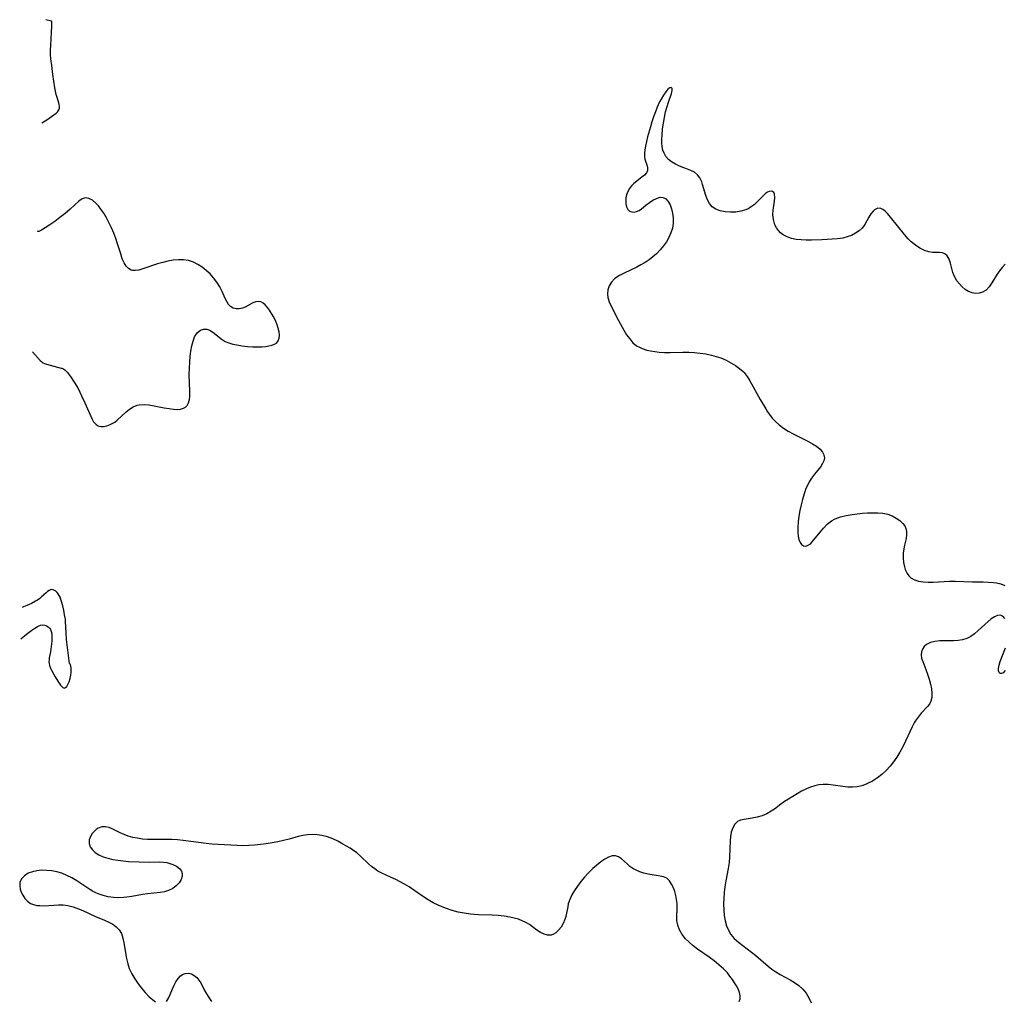
# Model space of a CAD drawing. Extents: x 1534464 to 1540090, y 2863029 to 2871231.
# Drawn here: x 1534533 to 1534841, y 2864778 to 2865085 of the extents above; entities that cross this region are included whole.
import ezdxf

# ---------------------------------------------------------------- set-up
doc = ezdxf.new("R2010")
doc.units = 0

msp = doc.modelspace()

# ---------------------------------------------------------------- linework, layer by layer
at = {"layer": 'WIL_055_Contours', "color": 0}
for points in [[(1534540.15, 2865052.66, 294), (1534541.74, 2865053.65, 294), (1534543.22, 2865054.63, 294), (1534543.95, 2865055.18, 294), (1534544.62, 2865055.73, 294), (1534545.15, 2865056.27, 294), (1534545.51, 2865056.78, 294), (1534545.69, 2865057.28, 294), (1534545.72, 2865057.83, 294), (1534545.63, 2865058.4, 294), (1534545.47, 2865058.99, 294), (1534544.86, 2865060.89, 294), (1534544.68, 2865061.55, 294), (1534544.26, 2865063.6, 294), (1534543.63, 2865067.79, 294), (1534543.27, 2865070.59, 294), (1534543.04, 2865072.69, 294), (1534542.92, 2865074.09, 294), (1534542.89, 2865075.49, 294), (1534542.94, 2865076.88, 294), (1534543.23, 2865081.06, 294), (1534543.31, 2865082.76, 294), (1534543.32, 2865084.01, 294), (1534543.29, 2865084.37, 294), (1534543.23, 2865084.5, 294)], [(1534543.23, 2865084.5, 294), (1534541.45, 2865084.93, 294)], [(1534841.11, 2865008.51, 292), (1534840.21, 2865007.53, 292), (1534839.37, 2865006.44, 292), (1534838.67, 2865005.37, 292), (1534837.03, 2865002.65, 292), (1534836.16, 2865001.43, 292), (1534835.19, 2865000.43, 292), (1534834.09, 2864999.75, 292), (1534833.03, 2864999.44, 292), (1534831.93, 2864999.39, 292), (1534830.82, 2864999.57, 292), (1534829.74, 2865000.01, 292), (1534828.7, 2865000.64, 292), (1534827.74, 2865001.43, 292), (1534826.86, 2865002.35, 292), (1534826.09, 2865003.37, 292), (1534825.38, 2865004.65, 292), (1534824.85, 2865005.97, 292), (1534824.06, 2865008.85, 292), (1534823.61, 2865010.07, 292), (1534823.06, 2865011.09, 292), (1534822.34, 2865011.8, 292), (1534821.55, 2865012.11, 292), (1534820.62, 2865012.2, 292), (1534818.48, 2865012.22, 292), (1534817.31, 2865012.36, 292), (1534815.92, 2865012.79, 292), (1534814.51, 2865013.49, 292), (1534813.13, 2865014.42, 292), (1534811.82, 2865015.54, 292), (1534810.88, 2865016.5, 292), (1534809.72, 2865017.83, 292), (1534805.37, 2865023.26, 292), (1534804.37, 2865024.4, 292), (1534803.66, 2865025.08, 292), (1534802.97, 2865025.61, 292), (1534802.27, 2865025.94, 292), (1534801.33, 2865025.98, 292), (1534800.93, 2865025.86, 292), (1534800.38, 2865025.56, 292), (1534799.88, 2865025.14, 292), (1534799.21, 2865024.26, 292), (1534798.6, 2865023.2, 292), (1534797.98, 2865022.05, 292), (1534797.3, 2865020.89, 292), (1534796.47, 2865019.81, 292), (1534795.5, 2865018.92, 292), (1534794.39, 2865018.17, 292), (1534793.15, 2865017.54, 292), (1534791.81, 2865017.05, 292), (1534790.41, 2865016.7, 292), (1534788.76, 2865016.49, 292), (1534783.86, 2865016.16, 292), (1534780.61, 2865016.01, 292), (1534779, 2865016.01, 292), (1534777.42, 2865016.09, 292), (1534775.87, 2865016.27, 292), (1534774.4, 2865016.58, 292), (1534773.03, 2865017.04, 292), (1534771.81, 2865017.68, 292), (1534770.99, 2865018.32, 292), (1534770.29, 2865019.08, 292), (1534769.71, 2865019.93, 292), (1534769.24, 2865020.85, 292), (1534768.95, 2865021.64, 292), (1534768.74, 2865022.45, 292), (1534768.6, 2865023.93, 292), (1534768.68, 2865025.43, 292), (1534769.06, 2865028.22, 292), (1534769.17, 2865029.41, 292), (1534769.12, 2865030.39, 292), (1534768.87, 2865030.97, 292), (1534768.28, 2865031.33, 292), (1534767.47, 2865031.28, 292), (1534766.86, 2865031.01, 292), (1534766.23, 2865030.57, 292), (1534765.62, 2865030.03, 292), (1534763.74, 2865028.1, 292), (1534762.69, 2865027.12, 292), (1534761.53, 2865026.24, 292), (1534760.86, 2865025.85, 292), (1534760.16, 2865025.53, 292), (1534758.6, 2865025.06, 292), (1534756.97, 2865024.8, 292), (1534755.31, 2865024.73, 292), (1534753.68, 2865024.85, 292), (1534752.14, 2865025.17, 292), (1534750.75, 2865025.7, 292), (1534749.58, 2865026.5, 292), (1534748.76, 2865027.48, 292), (1534748.14, 2865028.66, 292), (1534747.64, 2865029.96, 292), (1534746.63, 2865033.46, 292), (1534746.38, 2865034.22, 292), (1534746.1, 2865034.89, 292), (1534745.76, 2865035.51, 292), (1534745, 2865036.46, 292), (1534744.06, 2865037.24, 292), (1534742.99, 2865037.84, 292), (1534741.88, 2865038.27, 292), (1534740.72, 2865038.66, 292), (1534739.44, 2865039.15, 292), (1534738.16, 2865039.75, 292), (1534736.96, 2865040.49, 292), (1534736, 2865041.27, 292), (1534735.19, 2865042.18, 292), (1534734.57, 2865043.22, 292), (1534734.23, 2865044.2, 292), (1534734.03, 2865045.25, 292), (1534733.94, 2865046.36, 292), (1534733.93, 2865047.56, 292), (1534733.98, 2865048.8, 292), (1534734.13, 2865050.82, 292), (1534734.36, 2865052.6, 292), (1534734.68, 2865054.39, 292), (1534735.07, 2865056.15, 292), (1534735.53, 2865057.83, 292), (1534735.94, 2865059.12, 292), (1534736.88, 2865061.82, 292), (1534737.13, 2865062.78, 292), (1534737.11, 2865063.43, 292), (1534736.85, 2865063.69, 292), (1534736.43, 2865063.65, 292), (1534736.07, 2865063.42, 292), (1534735.81, 2865063.19, 292), (1534735.13, 2865062.39, 292), (1534734.4, 2865061.33, 292), (1534733.66, 2865060.08, 292), (1534733.2, 2865059.25, 292), (1534732.46, 2865057.64, 292), (1534731.87, 2865056.16, 292), (1534731.32, 2865054.61, 292), (1534730.8, 2865053.02, 292), (1534730.31, 2865051.42, 292), (1534729.44, 2865048.31, 292), (1534729.07, 2865046.84, 292), (1534728.76, 2865045.42, 292), (1534728.57, 2865044.26, 292), (1534728.47, 2865043.16, 292), (1534728.49, 2865042.14, 292), (1534728.62, 2865041.38, 292), (1534728.81, 2865040.67, 292), (1534729.16, 2865039.61, 292), (1534729.42, 2865038.66, 292), (1534729.4, 2865037.78, 292), (1534729.05, 2865037.07, 292), (1534728.45, 2865036.39, 292), (1534727.66, 2865035.71, 292), (1534725.09, 2865033.74, 292), (1534724.39, 2865033.06, 292), (1534723.75, 2865032.2, 292), (1534723.24, 2865031.23, 292), (1534722.87, 2865030.19, 292), (1534722.67, 2865029.22, 292), (1534722.59, 2865028.26, 292), (1534722.64, 2865027.35, 292), (1534722.86, 2865026.41, 292), (1534723.26, 2865025.64, 292), (1534723.83, 2865025.09, 292), (1534724.48, 2865024.84, 292), (1534725.22, 2865024.82, 292), (1534726.01, 2865024.98, 292), (1534726.79, 2865025.33, 292), (1534727.5, 2865025.79, 292), (1534728.93, 2865026.95, 292), (1534730, 2865027.78, 292), (1534731.12, 2865028.52, 292), (1534732.25, 2865029.1, 292), (1534733.34, 2865029.42, 292), (1534734.33, 2865029.39, 292), (1534735.15, 2865028.94, 292), (1534735.86, 2865028.15, 292), (1534736.45, 2865027.1, 292), (1534736.92, 2865025.87, 292), (1534737.27, 2865024.51, 292), (1534737.47, 2865023.06, 292), (1534737.48, 2865021.56, 292), (1534737.45, 2865021.19, 292), (1534737.2, 2865019.73, 292), (1534736.74, 2865018.3, 292), (1534736.1, 2865016.89, 292), (1534735.31, 2865015.52, 292), (1534734.39, 2865014.21, 292), (1534733.37, 2865012.96, 292), (1534732.23, 2865011.78, 292), (1534731.11, 2865010.79, 292), (1534729.91, 2865009.87, 292), (1534728.65, 2865009.04, 292), (1534727.35, 2865008.29, 292), (1534726.09, 2865007.64, 292), (1534722.07, 2865005.75, 292), (1534720.68, 2865005, 292), (1534719.83, 2865004.48, 292), (1534719.07, 2865003.9, 292), (1534718.12, 2865002.9, 292), (1534717.42, 2865001.74, 292), (1534717, 2865000.48, 292), (1534716.87, 2864999.3, 292), (1534716.99, 2864998.1, 292), (1534717.41, 2864996.75, 292), (1534718.03, 2864995.38, 292), (1534720.34, 2864990.96, 292), (1534722.01, 2864987.93, 292), (1534722.9, 2864986.5, 292), (1534723.84, 2864985.17, 292), (1534724.87, 2864984, 292), (1534726.02, 2864983.05, 292), (1534726.87, 2864982.55, 292), (1534727.78, 2864982.15, 292), (1534729.21, 2864981.68, 292), (1534730.31, 2864981.43, 292), (1534731.65, 2864981.2, 292), (1534733.05, 2864981.04, 292), (1534734.76, 2864980.94, 292), (1534736.51, 2864980.93, 292), (1534740.48, 2864981.05, 292), (1534742.28, 2864981.03, 292), (1534744.09, 2864980.94, 292), (1534745.88, 2864980.76, 292), (1534747.66, 2864980.5, 292), (1534749.4, 2864980.14, 292), (1534750.9, 2864979.72, 292), (1534752.34, 2864979.21, 292), (1534753.94, 2864978.5, 292), (1534755.46, 2864977.69, 292), (1534756.89, 2864976.83, 292), (1534758.15, 2864975.97, 292), (1534759.28, 2864975, 292), (1534759.62, 2864974.64, 292), (1534760.56, 2864973.44, 292), (1534761.39, 2864972.12, 292), (1534764.61, 2864966.24, 292), (1534766.37, 2864963.28, 292), (1534766.92, 2864962.42, 292), (1534767.55, 2864961.52, 292), (1534768.37, 2864960.45, 292), (1534769.27, 2864959.45, 292), (1534770.53, 2864958.32, 292), (1534771.92, 2864957.32, 292), (1534773.39, 2864956.39, 292), (1534774.93, 2864955.54, 292), (1534779.53, 2864953.19, 292), (1534780.96, 2864952.43, 292), (1534782.26, 2864951.63, 292), (1534783.34, 2864950.76, 292), (1534784.11, 2864949.83, 292), (1534784.54, 2864948.93, 292), (1534784.68, 2864947.99, 292), (1534784.52, 2864947.1, 292), (1534784.12, 2864946.2, 292), (1534783.54, 2864945.3, 292), (1534782.63, 2864944.14, 292), (1534781.63, 2864942.93, 292), (1534780.65, 2864941.63, 292), (1534779.96, 2864940.54, 292), (1534779.35, 2864939.38, 292), (1534778.92, 2864938.4, 292), (1534778.32, 2864936.75, 292), (1534777.81, 2864935.04, 292), (1534777.37, 2864933.29, 292), (1534776.99, 2864931.53, 292), (1534776.7, 2864929.77, 292), (1534776.48, 2864928.04, 292), (1534776.36, 2864926.37, 292), (1534776.36, 2864924.79, 292), (1534776.48, 2864923.56, 292), (1534776.72, 2864922.46, 292), (1534777.08, 2864921.54, 292), (1534777.54, 2864920.89, 292), (1534778.12, 2864920.51, 292), (1534778.75, 2864920.44, 292), (1534779.42, 2864920.64, 292), (1534780.11, 2864921.05, 292), (1534780.39, 2864921.28, 292), (1534780.88, 2864921.77, 292), (1534781.38, 2864922.34, 292), (1534783.31, 2864924.79, 292), (1534784.38, 2864926.07, 292), (1534785.56, 2864927.27, 292), (1534786.88, 2864928.29, 292), (1534788.08, 2864928.94, 292), (1534789.73, 2864929.55, 292), (1534791.49, 2864929.98, 292), (1534793.33, 2864930.3, 292), (1534794.94, 2864930.51, 292), (1534796.56, 2864930.69, 292), (1534798.18, 2864930.81, 292), (1534799.78, 2864930.87, 292), (1534801.35, 2864930.86, 292), (1534802.95, 2864930.73, 292), (1534804.45, 2864930.42, 292), (1534805.84, 2864929.9, 292), (1534807.09, 2864929.21, 292), (1534808.21, 2864928.4, 292), (1534809.19, 2864927.49, 292), (1534809.77, 2864926.75, 292), (1534810.16, 2864925.94, 292), (1534810.36, 2864924.95, 292), (1534810.35, 2864923.9, 292), (1534810.18, 2864922.79, 292), (1534809.68, 2864920.68, 292), (1534809.45, 2864919.57, 292), (1534809.29, 2864918.17, 292), (1534809.27, 2864916.75, 292), (1534809.39, 2864915.34, 292), (1534809.66, 2864913.98, 292), (1534809.93, 2864913.11, 292), (1534810.28, 2864912.3, 292), (1534810.53, 2864911.85, 292), (1534811.06, 2864911.12, 292), (1534811.7, 2864910.51, 292), (1534812.81, 2864909.87, 292), (1534814.11, 2864909.45, 292), (1534815.55, 2864909.22, 292), (1534817.08, 2864909.12, 292), (1534818.68, 2864909.14, 292), (1534823.74, 2864909.45, 292), (1534825.53, 2864909.44, 292), (1534830.96, 2864909.23, 292), (1534834.31, 2864909.23, 292), (1534835.95, 2864909.2, 292), (1534837.55, 2864909.08, 292), (1534838.4, 2864908.95, 292), (1534839.79, 2864908.62, 292), (1534841.1, 2864908.13, 292)], [(1534546.19, 2864976, 294), (1534546.39, 2864976.07, 294), (1534546.74, 2864975.94, 294), (1534547.34, 2864975.51, 294), (1534548.07, 2864974.81, 294), (1534549.18, 2864973.44, 294), (1534550.33, 2864971.67, 294), (1534551.48, 2864969.63, 294), (1534552.58, 2864967.43, 294), (1534553.61, 2864965.23, 294), (1534555.76, 2864960.3, 294), (1534556.37, 2864959.22, 294), (1534557.12, 2864958.42, 294), (1534557.83, 2864958.03, 294), (1534558.63, 2864957.83, 294), (1534559.49, 2864957.8, 294), (1534560.52, 2864957.99, 294), (1534561.57, 2864958.38, 294), (1534562.58, 2864958.93, 294), (1534562.98, 2864959.2, 294), (1534563.69, 2864959.76, 294), (1534566.5, 2864962.35, 294), (1534567.6, 2864963.21, 294), (1534568.76, 2864963.93, 294), (1534570, 2864964.42, 294), (1534570.64, 2864964.56, 294), (1534572.12, 2864964.66, 294), (1534573.66, 2864964.56, 294), (1534575.25, 2864964.31, 294), (1534578.44, 2864963.66, 294), (1534579.93, 2864963.39, 294), (1534581.36, 2864963.21, 294), (1534582.49, 2864963.15, 294), (1534583.53, 2864963.23, 294), (1534584.44, 2864963.49, 294), (1534585.04, 2864963.84, 294), (1534585.54, 2864964.32, 294), (1534586.03, 2864965.2, 294), (1534586.31, 2864966.26, 294), (1534586.42, 2864967.25, 294), (1534586.45, 2864968.81, 294), (1534586.26, 2864974.06, 294), (1534586.28, 2864976.08, 294), (1534586.38, 2864977.87, 294), (1534586.54, 2864979.64, 294), (1534586.76, 2864981.35, 294), (1534587.06, 2864982.98, 294), (1534587.44, 2864984.47, 294), (1534587.92, 2864985.78, 294), (1534588.11, 2864986.18, 294), (1534588.83, 2864987.21, 294), (1534589.74, 2864987.92, 294), (1534590.69, 2864988.21, 294), (1534591.7, 2864988.17, 294), (1534592.34, 2864987.97, 294), (1534592.98, 2864987.66, 294), (1534594.04, 2864986.92, 294), (1534596.24, 2864985.15, 294), (1534597.49, 2864984.38, 294), (1534598.62, 2864983.92, 294), (1534599.85, 2864983.57, 294), (1534601.14, 2864983.29, 294), (1534602.78, 2864983.03, 294), (1534604.45, 2864982.83, 294), (1534606.12, 2864982.71, 294), (1534607.76, 2864982.68, 294), (1534608.92, 2864982.73, 294), (1534610.04, 2864982.83, 294), (1534611.09, 2864982.98, 294), (1534612.05, 2864983.21, 294), (1534612.88, 2864983.54, 294), (1534613.57, 2864983.98, 294), (1534614.06, 2864984.55, 294), (1534614.36, 2864985.36, 294), (1534614.42, 2864986.3, 294), (1534614.3, 2864987.35, 294), (1534614.02, 2864988.58, 294), (1534613.61, 2864989.84, 294), (1534613.1, 2864991.09, 294), (1534612.5, 2864992.27, 294), (1534611.3, 2864994.17, 294), (1534610.67, 2864995.04, 294), (1534610, 2864995.79, 294), (1534609.32, 2864996.35, 294), (1534608.6, 2864996.73, 294), (1534607.86, 2864996.89, 294), (1534607, 2864996.78, 294), (1534606.11, 2864996.42, 294), (1534603.68, 2864995.11, 294), (1534602.89, 2864994.79, 294), (1534601.87, 2864994.57, 294), (1534600.86, 2864994.57, 294), (1534599.92, 2864994.82, 294), (1534599.17, 2864995.29, 294), (1534598.52, 2864995.97, 294), (1534597.97, 2864996.83, 294), (1534597.5, 2864997.82, 294), (1534596.53, 2865000.03, 294), (1534595.77, 2865001.46, 294), (1534594.86, 2865002.88, 294), (1534593.82, 2865004.24, 294), (1534592.73, 2865005.46, 294), (1534591.54, 2865006.58, 294), (1534590.27, 2865007.6, 294), (1534588.93, 2865008.47, 294), (1534587.52, 2865009.18, 294), (1534586.04, 2865009.67, 294), (1534584.48, 2865009.9, 294), (1534582.87, 2865009.92, 294), (1534581.23, 2865009.76, 294), (1534579.59, 2865009.47, 294), (1534577.95, 2865009.08, 294), (1534576.34, 2865008.61, 294), (1534571.72, 2865007.03, 294), (1534570.44, 2865006.66, 294), (1534569.45, 2865006.51, 294), (1534568.53, 2865006.57, 294), (1534568.13, 2865006.68, 294), (1534567.25, 2865007.19, 294), (1534566.49, 2865007.95, 294), (1534565.85, 2865008.93, 294), (1534565.28, 2865010.25, 294), (1534564.81, 2865011.72, 294), (1534563.85, 2865014.92, 294), (1534563.28, 2865016.59, 294), (1534562.65, 2865018.25, 294), (1534561.95, 2865019.89, 294), (1534561.12, 2865021.58, 294), (1534560.33, 2865023.05, 294), (1534559.5, 2865024.46, 294), (1534558.64, 2865025.77, 294), (1534557.89, 2865026.76, 294), (1534557.1, 2865027.63, 294), (1534556.02, 2865028.52, 294), (1534554.91, 2865029.09, 294), (1534553.83, 2865029.25, 294), (1534552.82, 2865028.93, 294), (1534551.77, 2865028.18, 294), (1534549, 2865025.68, 294), (1534547.46, 2865024.38, 294), (1534545.83, 2865023.1, 294), (1534544.2, 2865021.88, 294), (1534542.64, 2865020.79, 294), (1534541.25, 2865019.87, 294), (1534540.1, 2865019.18, 294), (1534539.28, 2865018.77, 294), (1534539.04, 2865018.69, 294), (1534538.78, 2865018.81, 294)], [(1534537.27, 2864981.15, 294), (1534539.7, 2864978.43, 294), (1534540.15, 2864978, 294), (1534540.48, 2864977.75, 294), (1534541.03, 2864977.49, 294), (1534541.61, 2864977.3, 294), (1534546.19, 2864976, 294)], [(1534548.82, 2864883.7, 294), (1534548.28, 2864887.92, 294), (1534547.91, 2864891.27, 294), (1534547.75, 2864893.35, 294), (1534547.58, 2864896.88, 294), (1534547.52, 2864897.58, 294), (1534547.31, 2864898.99, 294), (1534547.03, 2864900.39, 294), (1534546.7, 2864901.78, 294), (1534546.32, 2864903.14, 294), (1534546.11, 2864903.79, 294), (1534545.87, 2864904.42, 294), (1534545.6, 2864905.01, 294), (1534545.28, 2864905.54, 294), (1534544.94, 2864905.96, 294), (1534544.56, 2864906.32, 294), (1534544.16, 2864906.59, 294), (1534543.75, 2864906.77, 294), (1534543.32, 2864906.83, 294), (1534542.88, 2864906.75, 294), (1534542.43, 2864906.54, 294), (1534541.98, 2864906.24, 294), (1534541.53, 2864905.87, 294), (1534540.12, 2864904.56, 294), (1534539.51, 2864904.07, 294), (1534538.82, 2864903.58, 294), (1534538.2, 2864903.2, 294), (1534536.91, 2864902.52, 294), (1534535.49, 2864901.86, 294), (1534534.45, 2864901.42, 294), (1534534.05, 2864901.29, 294)], [(1534841.03, 2864897.84, 292), (1534840.39, 2864898.49, 292), (1534839.64, 2864898.81, 292), (1534838.77, 2864898.74, 292), (1534837.81, 2864898.32, 292), (1534836.81, 2864897.65, 292), (1534835.76, 2864896.81, 292), (1534834.83, 2864895.98, 292), (1534832.76, 2864894.06, 292), (1534831.62, 2864893.06, 292), (1534830.42, 2864892.18, 292), (1534829.13, 2864891.51, 292), (1534827.84, 2864891.13, 292), (1534826.47, 2864890.93, 292), (1534825.05, 2864890.86, 292), (1534822.18, 2864890.85, 292), (1534820.77, 2864890.81, 292), (1534819.22, 2864890.64, 292), (1534817.81, 2864890.29, 292), (1534816.61, 2864889.72, 292), (1534815.86, 2864889.06, 292), (1534815.31, 2864888.26, 292), (1534814.98, 2864887.36, 292), (1534814.89, 2864886.4, 292), (1534815.05, 2864885.4, 292), (1534815.4, 2864884.36, 292), (1534816.37, 2864881.85, 292), (1534816.9, 2864880.37, 292), (1534817.38, 2864878.86, 292), (1534817.8, 2864877.33, 292), (1534818.11, 2864875.84, 292), (1534818.28, 2864874.42, 292), (1534818.26, 2864873.1, 292), (1534817.98, 2864871.93, 292), (1534817.5, 2864871.07, 292), (1534816.85, 2864870.29, 292), (1534814.93, 2864868.18, 292), (1534813.97, 2864867.02, 292), (1534813.06, 2864865.75, 292), (1534812.74, 2864865.24, 292), (1534812.05, 2864863.93, 292), (1534810.02, 2864859.43, 292), (1534809.19, 2864857.74, 292), (1534808.3, 2864856.07, 292), (1534807.31, 2864854.44, 292), (1534806.3, 2864853, 292), (1534805.2, 2864851.62, 292), (1534804.01, 2864850.34, 292), (1534802.66, 2864849.1, 292), (1534801.23, 2864847.98, 292), (1534799.72, 2864847.01, 292), (1534798.15, 2864846.21, 292), (1534797.74, 2864846.04, 292), (1534796.35, 2864845.56, 292), (1534794.93, 2864845.23, 292), (1534793.5, 2864845.07, 292), (1534791.97, 2864845.1, 292), (1534790.44, 2864845.27, 292), (1534787.37, 2864845.76, 292), (1534785.84, 2864845.94, 292), (1534784.33, 2864845.98, 292), (1534782.98, 2864845.84, 292), (1534781.65, 2864845.55, 292), (1534780.34, 2864845.13, 292), (1534779.08, 2864844.59, 292), (1534777.57, 2864843.8, 292), (1534773.49, 2864841.39, 292), (1534772.23, 2864840.6, 292), (1534771.04, 2864839.77, 292), (1534769.08, 2864838.27, 292), (1534768.09, 2864837.58, 292), (1534766.68, 2864836.79, 292), (1534765.19, 2864836.16, 292), (1534763.66, 2864835.69, 292), (1534762.15, 2864835.36, 292), (1534759.62, 2864835.03, 292), (1534758.5, 2864834.78, 292), (1534757.53, 2864834.34, 292), (1534756.67, 2864833.5, 292), (1534756.02, 2864832.36, 292), (1534755.57, 2864830.99, 292), (1534755.34, 2864829.71, 292), (1534755.21, 2864828.35, 292), (1534755.02, 2864823.36, 292), (1534754.88, 2864821.54, 292), (1534754.61, 2864819.65, 292), (1534753.89, 2864815.84, 292), (1534753.56, 2864813.92, 292), (1534753.35, 2864812.13, 292), (1534753.23, 2864810.32, 292), (1534753.19, 2864808.53, 292), (1534753.24, 2864806.76, 292), (1534753.4, 2864805.03, 292), (1534753.68, 2864803.35, 292), (1534754.11, 2864801.81, 292), (1534754.69, 2864800.37, 292), (1534755.47, 2864799.06, 292), (1534756.54, 2864797.81, 292), (1534757.8, 2864796.69, 292), (1534759.16, 2864795.63, 292), (1534761.94, 2864793.55, 292), (1534763.3, 2864792.47, 292), (1534767.08, 2864789.19, 292), (1534768.28, 2864788.25, 292), (1534769.53, 2864787.37, 292), (1534770.83, 2864786.57, 292), (1534773.94, 2864784.93, 292), (1534775.35, 2864784.07, 292), (1534776.69, 2864783.08, 292), (1534777.91, 2864781.97, 292), (1534778.97, 2864780.71, 292), (1534779.86, 2864779.3, 292), (1534780.57, 2864777.75, 292)], [(1534533.65, 2864891.49, 294), (1534535.34, 2864892.91, 294), (1534537.03, 2864894.19, 294), (1534537.95, 2864894.8, 294), (1534538.86, 2864895.31, 294), (1534539.73, 2864895.68, 294), (1534540.51, 2864895.83, 294), (1534541.11, 2864895.77, 294), (1534541.65, 2864895.55, 294), (1534542.13, 2864895.24, 294), (1534542.55, 2864894.83, 294), (1534542.88, 2864894.33, 294), (1534543.12, 2864893.71, 294), (1534543.25, 2864893.01, 294), (1534543.31, 2864892.27, 294), (1534543.31, 2864891.49, 294), (1534543.28, 2864890.68, 294), (1534543.12, 2864889.05, 294), (1534542.88, 2864887.43, 294), (1534542.52, 2864885.47, 294), (1534542.45, 2864884.9, 294), (1534542.41, 2864884.29, 294), (1534542.44, 2864883.7, 294), (1534542.54, 2864883.13, 294), (1534542.85, 2864882.27, 294), (1534543.16, 2864881.63, 294), (1534544.32, 2864879.54, 294), (1534545.14, 2864878.19, 294), (1534545.98, 2864877.01, 294), (1534546.39, 2864876.55, 294), (1534546.79, 2864876.22, 294), (1534547.18, 2864876.08, 294), (1534547.58, 2864876.19, 294), (1534547.97, 2864876.55, 294), (1534548.34, 2864877.2, 294), (1534548.69, 2864878.06, 294), (1534548.99, 2864879.06, 294), (1534549.22, 2864880.11, 294), (1534549.34, 2864880.93, 294), (1534549.38, 2864881.7, 294), (1534549.34, 2864882.4, 294), (1534549.23, 2864882.96, 294), (1534549.09, 2864883.39, 294), (1534548.94, 2864883.65, 294), (1534548.82, 2864883.7, 294)], [(1534841.2, 2864881.56, 292), (1534840.54, 2864880.83, 292), (1534840.03, 2864880.57, 292), (1534839.6, 2864880.6, 292), (1534839.29, 2864880.92, 292), (1534839.12, 2864881.46, 292), (1534839.11, 2864882.19, 292), (1534839.28, 2864883.21, 292), (1534839.63, 2864884.37, 292), (1534841.22, 2864888.68, 292)], [(1534758.05, 2864778.09, 292), (1534758.33, 2864778.9, 292), (1534758.37, 2864779.9, 292), (1534758.13, 2864780.95, 292), (1534757.7, 2864782.03, 292), (1534757.19, 2864783.01, 292), (1534756.58, 2864784, 292), (1534755.92, 2864785.01, 292), (1534755.18, 2864786.04, 292), (1534754.38, 2864787.05, 292), (1534753.12, 2864788.36, 292), (1534751.72, 2864789.61, 292), (1534750.23, 2864790.8, 292), (1534748.68, 2864791.93, 292), (1534745.01, 2864794.49, 292), (1534743.65, 2864795.53, 292), (1534742.39, 2864796.61, 292), (1534741.27, 2864797.73, 292), (1534740.25, 2864799.06, 292), (1534739.44, 2864800.48, 292), (1534738.88, 2864801.97, 292), (1534738.57, 2864803.48, 292), (1534738.53, 2864804.53, 292), (1534738.64, 2864807.16, 292), (1534738.63, 2864808.74, 292), (1534738.49, 2864810.01, 292), (1534738.25, 2864811.25, 292), (1534737.92, 2864812.46, 292), (1534737.51, 2864813.6, 292), (1534736.94, 2864814.81, 292), (1534736.25, 2864815.84, 292), (1534735.41, 2864816.61, 292), (1534734.44, 2864817.05, 292), (1534733.33, 2864817.32, 292), (1534730.87, 2864817.69, 292), (1534729.58, 2864817.92, 292), (1534728.29, 2864818.22, 292), (1534727.03, 2864818.62, 292), (1534725.83, 2864819.13, 292), (1534724.85, 2864819.69, 292), (1534723.94, 2864820.33, 292), (1534723.11, 2864821.02, 292), (1534721.26, 2864822.7, 292), (1534720.37, 2864823.33, 292), (1534719.44, 2864823.67, 292), (1534718.38, 2864823.63, 292), (1534717.23, 2864823.24, 292), (1534716.04, 2864822.59, 292), (1534714.8, 2864821.74, 292), (1534713.56, 2864820.74, 292), (1534712.31, 2864819.63, 292), (1534710.9, 2864818.23, 292), (1534709.73, 2864816.93, 292), (1534708.61, 2864815.58, 292), (1534707.57, 2864814.2, 292), (1534706.63, 2864812.8, 292), (1534705.81, 2864811.4, 292), (1534705.14, 2864810.02, 292), (1534704.67, 2864808.67, 292), (1534704.47, 2864807.73, 292), (1534704.14, 2864805.75, 292), (1534703.91, 2864804.72, 292), (1534703.6, 2864803.7, 292), (1534703.07, 2864802.48, 292), (1534702.4, 2864801.35, 292), (1534701.62, 2864800.37, 292), (1534700.76, 2864799.56, 292), (1534700.05, 2864799.11, 292), (1534699.29, 2864798.85, 292), (1534698.21, 2864798.83, 292), (1534697.08, 2864799.14, 292), (1534695.94, 2864799.69, 292), (1534694.79, 2864800.44, 292), (1534692.5, 2864802.15, 292), (1534691.42, 2864802.83, 292), (1534690.3, 2864803.37, 292), (1534689.07, 2864803.8, 292), (1534687.77, 2864804.15, 292), (1534686.41, 2864804.44, 292), (1534684.61, 2864804.75, 292), (1534682.75, 2864804.97, 292), (1534680.87, 2864805.11, 292), (1534676.65, 2864805.22, 292), (1534675.21, 2864805.3, 292), (1534674.07, 2864805.4, 292), (1534672.16, 2864805.68, 292), (1534670.27, 2864806.07, 292), (1534668.4, 2864806.57, 292), (1534666.56, 2864807.17, 292), (1534665.28, 2864807.65, 292), (1534664.02, 2864808.2, 292), (1534662.43, 2864808.99, 292), (1534660.88, 2864809.88, 292), (1534658.46, 2864811.44, 292), (1534654.9, 2864813.92, 292), (1534653.53, 2864814.77, 292), (1534652.14, 2864815.55, 292), (1534650.74, 2864816.28, 292), (1534649.16, 2864817.02, 292), (1534646.37, 2864818.27, 292), (1534645.19, 2864818.89, 292), (1534644.17, 2864819.56, 292), (1534643.2, 2864820.32, 292), (1534642.26, 2864821.13, 292), (1534639.8, 2864823.44, 292), (1534638.55, 2864824.54, 292), (1534637.26, 2864825.53, 292), (1534636.51, 2864826.01, 292), (1534634.23, 2864827.33, 292), (1534632.66, 2864828.17, 292), (1534631.05, 2864828.94, 292), (1534629.39, 2864829.58, 292), (1534627.67, 2864830.04, 292), (1534626.21, 2864830.24, 292), (1534624.72, 2864830.28, 292), (1534623.21, 2864830.18, 292), (1534621.7, 2864829.96, 292), (1534620.28, 2864829.64, 292), (1534617.41, 2864828.88, 292), (1534615.67, 2864828.45, 292), (1534613.89, 2864828.06, 292), (1534612.1, 2864827.71, 292), (1534610.29, 2864827.4, 292), (1534608.47, 2864827.15, 292), (1534606.65, 2864826.95, 292), (1534604.83, 2864826.82, 292), (1534603.02, 2864826.79, 292), (1534601.24, 2864826.84, 292), (1534593.24, 2864827.31, 292), (1534591.47, 2864827.49, 292), (1534584.37, 2864828.44, 292), (1534582.59, 2864828.61, 292), (1534580.76, 2864828.73, 292), (1534578.93, 2864828.78, 292), (1534573.19, 2864828.78, 292), (1534571.63, 2864828.89, 292), (1534570.11, 2864829.11, 292), (1534568.62, 2864829.41, 292), (1534567.19, 2864829.79, 292), (1534565.85, 2864830.26, 292), (1534564.61, 2864830.79, 292), (1534562.39, 2864831.99, 292), (1534561.22, 2864832.46, 292), (1534560.04, 2864832.71, 292), (1534558.9, 2864832.67, 292), (1534557.78, 2864832.25, 292), (1534557.16, 2864831.85, 292), (1534556.59, 2864831.35, 292), (1534555.93, 2864830.58, 292), (1534555.41, 2864829.71, 292), (1534555.01, 2864828.59, 292), (1534554.97, 2864827.45, 292), (1534555.31, 2864826.45, 292), (1534555.96, 2864825.51, 292), (1534556.87, 2864824.66, 292), (1534557.99, 2864823.93, 292), (1534559.35, 2864823.33, 292), (1534560.79, 2864822.88, 292), (1534562.33, 2864822.54, 292), (1534563.95, 2864822.27, 292), (1534565.6, 2864822.07, 292), (1534567.28, 2864821.91, 292), (1534570.58, 2864821.74, 292), (1534573.7, 2864821.7, 292), (1534576.95, 2864821.77, 292), (1534578.2, 2864821.69, 292), (1534579.24, 2864821.52, 292), (1534579.89, 2864821.37, 292), (1534581.14, 2864820.95, 292), (1534582.25, 2864820.37, 292), (1534583.17, 2864819.66, 292), (1534583.81, 2864818.81, 292), (1534584.05, 2864818.07, 292), (1534584.07, 2864817.28, 292), (1534583.74, 2864816.22, 292), (1534583.09, 2864815.19, 292), (1534582.17, 2864814.23, 292), (1534581.06, 2864813.41, 292), (1534579.76, 2864812.77, 292), (1534578.48, 2864812.4, 292), (1534577.1, 2864812.16, 292), (1534573.23, 2864811.75, 292), (1534571.61, 2864811.51, 292), (1534568.34, 2864810.94, 292), (1534566.7, 2864810.7, 292), (1534565.81, 2864810.6, 292), (1534564.19, 2864810.53, 292), (1534562.56, 2864810.61, 292), (1534560.94, 2864810.83, 292), (1534559.35, 2864811.2, 292), (1534557.81, 2864811.74, 292), (1534556.87, 2864812.17, 292), (1534556.02, 2864812.62, 292), (1534555.18, 2864813.12, 292), (1534551.08, 2864815.81, 292), (1534549.57, 2864816.72, 292), (1534548.03, 2864817.52, 292), (1534546.44, 2864818.18, 292), (1534544.87, 2864818.65, 292), (1534543.27, 2864818.95, 292), (1534541.68, 2864819.1, 292), (1534540.12, 2864819.11, 292), (1534538.61, 2864818.98, 292), (1534537.21, 2864818.69, 292), (1534535.94, 2864818.22, 292), (1534534.75, 2864817.42, 292), (1534533.85, 2864816.42, 292), (1534533.34, 2864815.26, 292), (1534533.26, 2864814.22, 292), (1534533.43, 2864813.25, 292), (1534533.77, 2864812.28, 292), (1534534.24, 2864811.34, 292), (1534534.89, 2864810.34, 292), (1534535.68, 2864809.46, 292), (1534536.62, 2864808.78, 292), (1534537.55, 2864808.4, 292), (1534538.59, 2864808.17, 292), (1534539.52, 2864808.07, 292), (1534540.92, 2864808.04, 292), (1534545.37, 2864808.3, 292), (1534546.87, 2864808.29, 292), (1534548.35, 2864808.13, 292), (1534550, 2864807.71, 292), (1534551.63, 2864807.11, 292), (1534552.95, 2864806.54, 292), (1534556.9, 2864804.73, 292), (1534559.75, 2864803.52, 292), (1534561.1, 2864802.91, 292), (1534562.35, 2864802.24, 292), (1534563.45, 2864801.46, 292), (1534564.35, 2864800.54, 292), (1534565.04, 2864799.33, 292), (1534565.51, 2864797.95, 292), (1534565.84, 2864796.44, 292), (1534566.61, 2864791.54, 292), (1534567, 2864789.89, 292), (1534567.51, 2864788.38, 292), (1534568.27, 2864786.74, 292), (1534569.2, 2864785.18, 292), (1534570.23, 2864783.69, 292), (1534571.33, 2864782.27, 292), (1534572.46, 2864780.94, 292), (1534573.76, 2864779.56, 292), (1534574.72, 2864778.72, 292), (1534575.67, 2864778.05, 292)], [(1534579.15, 2864778.17, 292), (1534579.76, 2864779.13, 292), (1534580.29, 2864780.29, 292), (1534581, 2864782.11, 292), (1534581.5, 2864783.21, 292), (1534582.08, 2864784.29, 292), (1534582.75, 2864785.27, 292), (1534583.5, 2864786.09, 292), (1534584.35, 2864786.67, 292), (1534584.92, 2864786.87, 292), (1534585.91, 2864786.96, 292), (1534586.89, 2864786.75, 292), (1534587.82, 2864786.28, 292), (1534588.57, 2864785.63, 292), (1534589.23, 2864784.82, 292), (1534589.81, 2864783.9, 292), (1534590.94, 2864781.74, 292), (1534591.61, 2864780.53, 292), (1534592.37, 2864779.32, 292), (1534593.23, 2864778.16, 292)]]:
    msp.add_polyline3d(points, dxfattribs=at)

doc.saveas('drawing.dxf')
